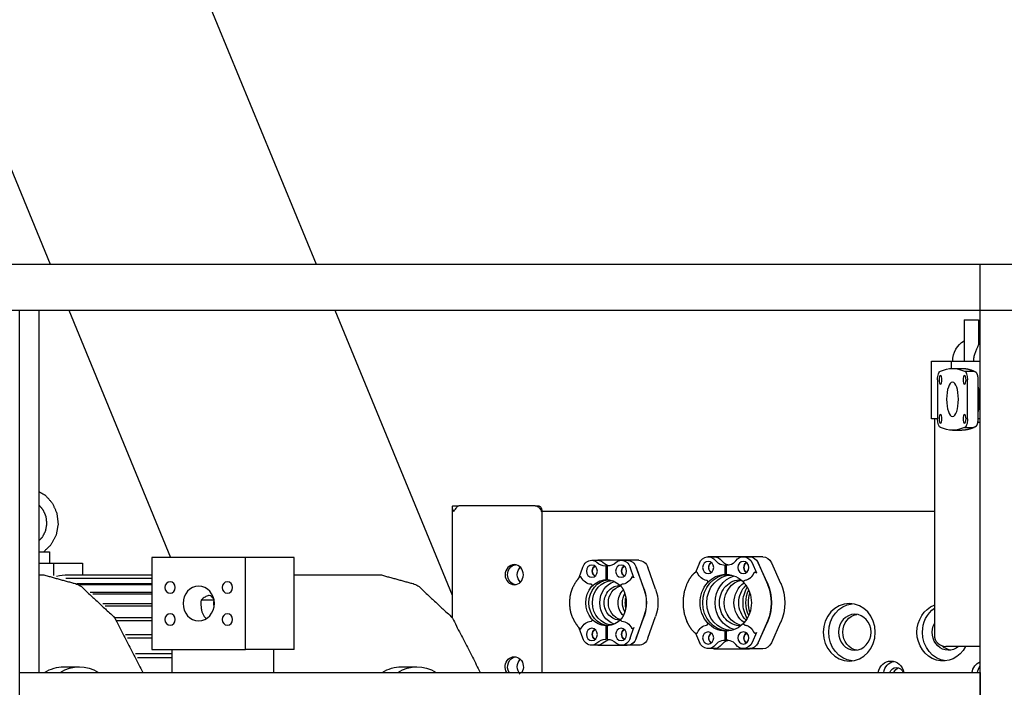
# Model space of a CAD drawing. Units: inches. Extents: x 125 to 421, y 152 to 539.
# Drawn here: x 196 to 196, y 245 to 245 of the extents above; entities that cross this region are included whole.
import ezdxf

# ---------------------------------------------------------------- set-up
doc = ezdxf.new("R2010")
doc.units = ezdxf.units.IN
doc.header["$MEASUREMENT"] = 0
doc.styles.get("Standard").update_dxf_attribs({"font": 'simplex.shx'})
doc.dimstyles.new('2X', dxfattribs={"dimscale": 2, "dimtxt": 0.125, "dimasz": 0.125, "dimexe": 0.0625, "dimexo": 0.0625, "dimgap": 0.09, "dimtad": 0, "dimtih": 1, "dimtoh": 1, "dimdec": 4, "dimzin": 2, "dimdsep": 46, "dimlunit": 5, "dimtxsty": 'Standard', "dimcen": 0.09, "dimclrd": 1, "dimclre": 252, "dimclrt": 3, "dimadec": 0, "dimazin": 0, "dimtfac": 1, "dimtdec": 4, "dimtofl": 0, "dimtmove": 0, "dimatfit": 3, "dimfxl": 1, "dimfrac": 2, "dimtolj": 1, "dimtzin": 2, "dimarcsym": 0})

# ---------------------------------------------------------------- blocks, each defined once
blk = doc.blocks.new('*D16')
at = {"color": 252, "lineweight": -2, "transparency": 16777216}
for p, q in [((143.78947, 252.83748), (143.78947, 286.92162)), ((421.01697, 204.21068), (421.01697, 286.92162))]:
    blk.add_line(p, q, dxfattribs=at)
at = {"color": 1, "lineweight": -2, "transparency": 16777216}
for p, q in [((145.47547, 286.54662), (264.50607, 286.54662)), ((419.33097, 286.54662), (300.30036, 286.54662))]:
    blk.add_line(p, q, dxfattribs=at)
at = {"color": 1, "transparency": 16777216}
for points in [[(145.47547, 286.82762), (145.47547, 286.26562), (143.78947, 286.54662)], [(419.33097, 286.82762), (419.33097, 286.26562), (421.01697, 286.54662)]]:
    blk.add_solid(points, dxfattribs=at)
at = {"layer": 'DEFPOINTS', "color": 0, "transparency": 16777216}
for p in [(143.78947, 286.54662), (143.78947, 252.46248), (421.01697, 203.83568)]:
    blk.add_point(p, dxfattribs=at)
at = {"color": 3, "transparency": 16777216, "insert": (282.40322, 286.54662), "char_height": 1.5, "attachment_point": 5}
blk.add_mtext('\\A1;277.23[7040.88] = 23.1 FEET', dxfattribs=at)

msp = doc.modelspace()

# ---------------------------------------------------------------- linework, layer by layer
for p, q in [((195.71435, 244.83528), (195.81841, 244.58234)), ((195.75934, 244.83528), (195.86341, 244.58234)), ((195.63666, 244.58234), (195.98284, 244.58234)), ((195.97579, 244.1973), (195.97579, 244.58234)), ((195.97579, 244.58234), (195.98284, 244.58234)), ((195.63666, 244.57456), (195.98284, 244.57456)), ((195.80623, 244.57456), (195.81327, 244.57456)), ((195.81327, 244.1973), (195.81327, 244.57456)), ((195.81656, 244.51331), (195.81656, 244.57456)), ((195.82161, 244.57456), (195.83881, 244.53275)), ((195.86661, 244.57456), (195.88642, 244.52641)), ((195.81327, 244.51331), (195.97579, 244.51331)), ((195.97579, 244.51331), (195.97579, 244.50553))]:
    msp.add_line(p, q)
at = {"color": 4}
for p, q in [((195.97307, 244.57294), (195.9747, 244.57294)), ((195.97307, 244.57294), (195.97307, 244.56594)), ((195.9747, 244.57294), (195.9755, 244.57294)), ((195.9755, 244.57294), (195.9755, 244.56869)), ((195.9755, 244.56983), (195.97579, 244.56983)), ((195.96754, 244.56594), (195.9709, 244.56594)), ((195.96754, 244.55622), (195.96754, 244.56594)), ((195.9709, 244.56594), (195.97579, 244.56594)), ((195.9709, 244.56472), (195.9709, 244.56594)), ((195.9711, 244.56472), (195.9727, 244.56472)), ((195.96857, 244.56278), (195.96857, 244.55621)), ((195.97314, 244.56424), (195.97474, 244.56424)), ((195.97364, 244.55621), (195.97364, 244.56278)), ((195.9754, 244.56278), (195.9754, 244.55621)), ((195.96857, 244.55622), (195.96754, 244.55622)), ((195.96803, 244.55622), (195.96803, 244.51966)), ((195.97579, 244.55622), (195.9754, 244.55622)), ((195.97314, 244.55475), (195.97474, 244.55475)), ((195.97579, 244.5556), (195.97534, 244.5556)), ((195.9711, 244.55426), (195.9727, 244.55426)), ((195.88642, 244.54122), (195.88642, 244.52263)), ((195.88667, 244.5415), (195.88755, 244.5415)), ((195.89125, 244.5415), (195.88755, 244.5415)), ((195.89254, 244.5415), (195.89125, 244.5415)), ((195.90047, 244.5415), (195.89254, 244.5415)), ((195.90047, 244.5415), (195.90088, 244.5415)), ((195.9016, 244.54083), (195.9016, 244.51331)), ((195.96803, 244.54053), (195.9016, 244.54053)), ((195.81656, 244.53373), (195.81829, 244.53373)), ((195.81829, 244.53373), (195.81829, 244.53178)), ((195.8515, 244.53275), (195.83563, 244.53275)), ((195.83563, 244.53275), (195.83563, 244.5172)), ((195.8515, 244.5172), (195.8515, 244.53275)), ((195.85971, 244.53275), (195.8515, 244.53275)), ((195.85971, 244.5172), (195.85971, 244.53275)), ((195.93078, 244.53286), (195.92976, 244.53286)), ((195.93673, 244.53288), (195.93078, 244.53288)), ((195.93571, 244.53286), (195.93673, 244.53286)), ((195.93898, 244.53288), (195.93673, 244.53288)), ((195.81656, 244.53178), (195.81898, 244.53178)), ((195.81898, 244.53178), (195.82392, 244.53178)), ((195.81898, 244.53178), (195.81898, 244.5297)), ((195.82392, 244.53178), (195.82392, 244.52984)), ((195.90792, 244.52937), (195.90853, 244.53111)), ((195.91108, 244.53227), (195.91006, 244.53227)), ((195.91605, 244.53228), (195.91109, 244.53228)), ((195.91242, 244.53128), (195.91242, 244.52899)), ((195.91269, 244.53128), (195.91242, 244.53128)), ((195.91269, 244.53128), (195.91269, 244.52899)), ((195.91271, 244.53128), (195.91269, 244.53128)), ((195.91606, 244.53227), (195.91504, 244.53227)), ((195.91801, 244.53228), (195.91605, 244.53228)), ((195.91721, 244.52929), (195.91658, 244.53111)), ((195.91759, 244.53111), (195.9189, 244.52739)), ((195.91891, 244.5274), (195.91759, 244.53111)), ((195.92086, 244.5274), (195.91955, 244.53111)), ((195.92828, 244.53183), (195.92759, 244.53022)), ((195.93264, 244.52991), (195.93264, 244.53143)), ((195.93284, 244.53143), (195.93264, 244.53143)), ((195.93284, 244.52991), (195.93284, 244.53143)), ((195.93308, 244.53143), (195.93284, 244.53143)), ((195.93719, 244.53183), (195.93793, 244.53014)), ((195.93977, 244.52839), (195.93821, 244.53186)), ((195.93821, 244.53183), (195.93977, 244.52822)), ((195.94046, 244.53186), (195.94202, 244.52839)), ((195.81656, 244.52984), (195.81721, 244.52984)), ((195.82145, 244.52984), (195.83563, 244.52984)), ((195.85971, 244.52984), (195.87432, 244.52984)), ((195.93284, 244.52991), (195.93264, 244.52991)), ((195.83563, 244.52918), (195.82107, 244.52918)), ((195.82293, 244.52837), (195.83563, 244.52837)), ((195.83563, 244.52811), (195.8234, 244.52811)), ((195.91269, 244.52899), (195.91242, 244.52899)), ((195.9262, 244.52839), (195.92612, 244.52821)), ((195.82519, 244.52691), (195.83563, 244.52691)), ((195.83563, 244.52656), (195.82564, 244.52656)), ((195.82734, 244.52497), (195.83563, 244.52497)), ((195.83563, 244.52452), (195.82776, 244.52452)), ((195.84615, 244.52556), (195.84397, 244.52556)), ((195.9189, 244.52281), (195.91759, 244.51909)), ((195.91759, 244.51909), (195.91891, 244.5228)), ((195.91955, 244.51909), (195.92086, 244.5228)), ((195.82934, 244.52258), (195.83563, 244.52258)), ((195.83563, 244.52203), (195.82973, 244.52203)), ((195.91269, 244.52121), (195.91242, 244.52121)), ((195.91242, 244.52121), (195.91242, 244.51892)), ((195.91269, 244.52121), (195.91269, 244.51892)), ((195.92612, 244.522), (195.9262, 244.52181)), ((195.93977, 244.52199), (195.93821, 244.51837)), ((195.93821, 244.51833), (195.93977, 244.52181)), ((195.94202, 244.52181), (195.94046, 244.51833)), ((195.83119, 244.51975), (195.83563, 244.51975)), ((195.90853, 244.51909), (195.90792, 244.52083)), ((195.91658, 244.51909), (195.91721, 244.52091)), ((195.92759, 244.51998), (195.92828, 244.51837)), ((195.93264, 244.51878), (195.93264, 244.5203)), ((195.93284, 244.5203), (195.93264, 244.5203)), ((195.93284, 244.51878), (195.93284, 244.5203)), ((195.93793, 244.52007), (195.93719, 244.51837)), ((195.83563, 244.51912), (195.83154, 244.51912)), ((195.91108, 244.51792), (195.91006, 244.51792)), ((195.91109, 244.51792), (195.91605, 244.51792)), ((195.91269, 244.51892), (195.91242, 244.51892)), ((195.91271, 244.51892), (195.91269, 244.51892)), ((195.91606, 244.51792), (195.91504, 244.51792)), ((195.91801, 244.51792), (195.91605, 244.51792)), ((195.93284, 244.51878), (195.93264, 244.51878)), ((195.93308, 244.51878), (195.93284, 244.51878)), ((195.83287, 244.51652), (195.83907, 244.51652)), ((195.83563, 244.5172), (195.8515, 244.5172)), ((195.83907, 244.51331), (195.83907, 244.5172)), ((195.85971, 244.5172), (195.8515, 244.5172)), ((195.85628, 244.51331), (195.85628, 244.5172)), ((195.93078, 244.51734), (195.92976, 244.51734)), ((195.93078, 244.51732), (195.93673, 244.51732)), ((195.93571, 244.51734), (195.93673, 244.51734)), ((195.93898, 244.51732), (195.93673, 244.51732)), ((195.97579, 244.51771), (195.96997, 244.51771)), ((195.83907, 244.51581), (195.83319, 244.51581)), ((195.82073, 244.51428), (195.82337, 244.51428)), ((195.87785, 244.51428), (195.88049, 244.51428))]:
    msp.add_line(p, q, dxfattribs=at)
msp.add_arc((195.96997, 244.51966), 0.00194, 180, 270, dxfattribs=at)
at = {"color": 4, "extrusion": (0, 0, -1)}
for centre, major_axis, ratio, start_param, end_param in [((195.97479, 244.56594), (0, -0.00389), 0.939693, 1.570796, 2.652363), ((195.9711, 244.52806), (0, 0.03666), 0.34202, 6.120149, 6.446222), ((195.96907, 244.56278), (0, -0.00146), 0.34202, 1.570796, 3.141593), ((195.97314, 244.56278), (0, 0.00146), 0.34202, 0, 1.570796), ((195.9743, 244.55949), (0, -0.00389), 0.34202, 4.108646, 5.316132), ((195.96907, 244.55621), (0, -0.00146), 0.34202, 0, 1.570796), ((195.97314, 244.55621), (0, 0.00146), 0.34202, 1.570796, 3.141593), ((195.9711, 244.59092), (0, -0.03666), 0.34202, 6.120149, 6.446222), ((195.88667, 244.54053), (0, 0.000972), 0.422618, 5.759587, 6.283185), ((195.88755, 244.54053), (0, 0.000972), 0.422618, 5.759587, 6.283185), ((195.90047, 244.54053), (0, 0.000972), 0.906308, 0, 0.523599), ((195.90088, 244.54053), (0, 0.000972), 0.906308, 0, 0.523599), ((195.92976, 244.53105), (0, 0.00181), 0.906308, 5.157215, 7.180558), ((195.93078, 244.53105), (0, 0.00182), 0.906308, 6.16094, 6.283185), ((195.93078, 244.53105), (0, 0.00181), 0.906308, 0, 0.897373), ((195.93571, 244.53105), (0, 0.00181), 0.906308, 5.385813, 7.409156), ((195.93673, 244.53105), (0, 0.00182), 0.906308, 0, 1.110749), ((195.93673, 244.53105), (0, 0.00181), 0.906308, 0, 1.125971), ((195.93898, 244.53105), (0, 0.00182), 0.906308, 0, 1.110749), ((195.89736, 244.52984), (0, 0.0017), 0.906308, 3.275221, 6.149557), ((195.89736, 244.52984), (0, -0.0017), 0.906308, 0.133628, 3.007965), ((195.899, 244.52984), (0, 0.0017), 0.906308, 3.870632, 5.554146), ((195.91008, 244.53045), (0, 0.00183), 0.906308, 5.082457, 6.276), ((195.91006, 244.53082), (0, 0.00146), 0.906308, 0, 0.732456), ((195.91109, 244.53045), (0, 0.00103), 0.906308, 3.717343, 5.707435), ((195.91109, 244.53045), (0, -0.000972), 0.906308, 0.550305, 2.591288), ((195.91241, 244.5337), (0, -0.00242), 0.906308, 6.278631, 7.015641), ((195.91109, 244.53045), (0, 0.00183), 0.906308, 6.267203, 6.283185), ((195.91108, 244.53082), (0, 0.00146), 0.906308, 0, 0.732456), ((195.91343, 244.5337), (0, -0.00242), 0.906308, 0.168626, 0.732456), ((195.9127, 244.5337), (0, -0.00242), 0.906308, 5.550729, 6.287739), ((195.91504, 244.53082), (0, 0.00146), 0.906308, 5.550729, 6.283185), ((195.91503, 244.53045), (0, 0.00183), 0.906308, 0.007185, 1.200728), ((195.91605, 244.53045), (0, 0.00103), 0.906308, 4.712389, 5.707435), ((195.91605, 244.53045), (0, -0.000972), 0.906308, 0.550305, 2.591288), ((195.91605, 244.53045), (0, 0.00183), 0.906308, 0, 1.198504), ((195.91605, 244.53045), (0, 0.00183), 0.906308, 0.007185, 1.200728), ((195.91801, 244.53045), (0, 0.00183), 0.906308, 0, 1.198504), ((195.93078, 244.53105), (0, -0.00103), 0.906308, 0.575751, 2.565842), ((195.93078, 244.53105), (0, -0.000972), 0.906308, 0.550305, 2.591288), ((195.93242, 244.5334), (0, -0.00194), 0.906308, 0.544066, 0.897373), ((195.93252, 244.53357), (0, -0.00215), 0.906308, 6.221459, 6.827251), ((195.93344, 244.5334), (0, -0.00194), 0.906308, 0.544066, 0.897373), ((195.93354, 244.53357), (0, -0.00215), 0.906308, 0.149236, 0.544066), ((195.93296, 244.53357), (0, -0.00215), 0.906308, 5.739119, 6.344912), ((195.93305, 244.5334), (0, -0.00194), 0.906308, 5.385813, 5.739119), ((195.93673, 244.53105), (0, -0.00103), 0.906308, 1.570796, 2.565842), ((195.93673, 244.53105), (0, -0.000972), 0.906308, 0.550305, 2.591288), ((195.82145, 244.48317), (0, 0.04667), 0.422618, 6.184077, 6.283185), ((195.91605, 244.53045), (0, 0.00103), 0.906308, 3.717343, 4.712389), ((195.92976, 244.53105), (0, -0.0022), 0.906308, 0.137307, 1.142927), ((195.93318, 244.5251), (0, -0.0048), 0.906308, 0.051266, 3.090327), ((195.93376, 244.5251), (0, -0.00468), 0.906308, 1.570796, 3.135824), ((195.93274, 244.5251), (0, 0.0048), 0.906308, 5.496614, 6.258891), ((195.93519, 244.5251), (0, 0.00468), 0.906308, 4.712389, 6.039337), ((195.93273, 244.5251), (0, 0.0048), 0.906308, 0.024294, 0.786571), ((195.93673, 244.53105), (0, -0.00103), 0.906308, 0.575751, 1.570796), ((195.91008, 244.53045), (0, -0.00224), 0.906308, 0.059389, 1.0797), ((195.91256, 244.5251), (0, -0.00389), 0.906308, 0.793492, 2.3481), ((195.9131, 244.5251), (0, 0.00389), 0.906308, 3.219948, 6.20483), ((195.91256, 244.5251), (0, -0.00389), 0.906308, 2.3481, 3.101582), ((195.91357, 244.5251), (0, -0.00374), 0.906308, 1.570796, 3.124617), ((195.91481, 244.5251), (0, 0.00374), 0.906308, 4.712389, 6.007425), ((195.91481, 244.5251), (0, 0.00292), 0.906308, 4.712389, 6.310404), ((195.91254, 244.5251), (0, -0.00389), 0.906308, 3.181603, 3.934822), ((195.91553, 244.5251), (0, 0.00292), 0.906308, 4.712389, 6.061581), ((195.91503, 244.53045), (0, -0.00224), 0.906308, 5.203485, 6.223797), ((195.93274, 244.5251), (0, 0.0048), 0.906308, 3.928163, 5.496614), ((195.93519, 244.5251), (0, 0.00389), 0.906308, 4.712389, 6.313631), ((195.93601, 244.5251), (0, 0.00389), 0.906308, 4.712389, 6.101057), ((195.93765, 244.5251), (0, 0.00389), 0.906308, 4.712389, 5.749031), ((195.93847, 244.5251), (0, 0.00389), 0.906308, 4.712389, 5.571947), ((195.93273, 244.5251), (0, 0.0048), 0.906308, 0.786571, 2.355022), ((195.93571, 244.53105), (0, -0.0022), 0.906308, 5.879923, 6.145878), ((195.93376, 244.5251), (0, 0.00741), 0.906308, 1.110749, 2.030844), ((195.93386, 244.5251), (0, -0.00723), 0.906308, 4.267563, 5.157215), ((195.93601, 244.5251), (0, -0.00741), 0.906308, 4.252342, 5.172436), ((195.91717, 244.5251), (0, 0.00292), 0.906308, 4.712389, 5.553877), ((195.9179, 244.5251), (0, 0.00292), 0.906308, 4.712389, 5.272576), ((195.91356, 244.5251), (0, -0.00632), 0.906308, 4.342321, 5.082457), ((195.91357, 244.5251), (0, 0.00632), 0.906308, 1.198504, 1.943088), ((195.91553, 244.5251), (0, 0.00632), 0.906308, 1.198504, 1.943088), ((195.9399, 244.5251), (0, -0.00468), 0.906308, 1.570796, 2.163515), ((195.94049, 244.5251), (0, -0.0048), 0.906308, 1.10032, 2.041273), ((195.94093, 244.5251), (0, 0.0048), 0.906308, 4.368295, 5.056483), ((195.91357, 244.5251), (0, -0.00374), 0.906308, 0.016976, 1.570796), ((195.91481, 244.5251), (0, 0.00374), 0.906308, 3.417353, 4.712389), ((195.91481, 244.5251), (0, 0.00292), 0.906308, 3.114374, 4.712389), ((195.91553, 244.5251), (0, 0.00292), 0.906308, 3.363197, 4.712389), ((195.91717, 244.5251), (0, 0.00292), 0.906308, 3.870902, 4.712389), ((195.9179, 244.5251), (0, 0.00292), 0.906308, 4.152155, 4.712389), ((195.91913, 244.5251), (0, -0.00374), 0.906308, 1.570796, 1.799997), ((195.91913, 244.5251), (0, -0.00374), 0.906308, 1.341596, 1.570796), ((195.93376, 244.5251), (0, -0.00468), 0.906308, 0.012651, 1.570796), ((195.93519, 244.5251), (0, 0.00468), 0.906308, 3.388314, 4.712389), ((195.93519, 244.5251), (0, 0.00389), 0.906308, 3.11402, 4.712389), ((195.93601, 244.5251), (0, 0.00389), 0.906308, 3.325873, 4.712389), ((195.93765, 244.5251), (0, 0.00389), 0.906308, 3.67718, 4.712389), ((195.93847, 244.5251), (0, 0.00389), 0.906308, 3.854059, 4.712389), ((195.9399, 244.5251), (0, -0.00468), 0.906308, 0.979061, 1.570796), ((195.95456, 244.52011), (0, 0.00486), 0.906308, 4.712389, 6.178073), ((195.96949, 244.52011), (0, -0.00486), 0.906308, 1.570796, 2.802211), ((195.95528, 244.52011), (0, 0.00304), 0.906308, 4.712389, 6.152245), ((195.97042, 244.52011), (0, 0.00486), 0.906308, 4.712389, 5.709486), ((195.91008, 244.51975), (0, 0.00224), 0.906308, 5.203485, 6.223797), ((195.91256, 244.5251), (0, -0.00389), 0.906308, 0.040011, 0.793492), ((195.91254, 244.5251), (0, -0.00389), 0.906308, 5.489957, 6.243175), ((195.91503, 244.51975), (0, 0.00224), 0.906308, 0.059389, 1.0797), ((195.92976, 244.51915), (0, -0.0022), 0.906308, 1.998665, 3.004286), ((195.93274, 244.5251), (0, 0.0048), 0.906308, 3.165887, 3.928163), ((195.93273, 244.5251), (0, 0.0048), 0.906308, 2.355022, 3.117299), ((195.93571, 244.51915), (0, -0.0022), 0.906308, 3.2789, 3.544855), ((195.97042, 244.52011), (0, 0.00304), 0.906308, 2.482034, 5.231243), ((195.91109, 244.51975), (0, 0.00103), 0.906308, 3.717343, 5.707435), ((195.91109, 244.51975), (0, -0.000972), 0.906308, 0.550305, 2.591288), ((195.91605, 244.51975), (0, 0.00103), 0.906308, 4.712389, 5.707435), ((195.91605, 244.51975), (0, 0.00103), 0.906308, 3.717343, 4.712389), ((195.91605, 244.51975), (0, -0.000972), 0.906308, 0.550305, 2.591288), ((195.93078, 244.51915), (0, -0.00103), 0.906308, 0.575751, 2.565842), ((195.93078, 244.51914), (0, -0.000972), 0.906308, 0.55724, 2.598188), ((195.93673, 244.51915), (0, -0.00103), 0.906308, 1.570796, 2.565842), ((195.93673, 244.51914), (0, -0.000972), 0.906308, 0.55724, 2.598188), ((195.95456, 244.52011), (0, 0.00486), 0.906308, 3.246705, 4.712389), ((195.95528, 244.52011), (0, 0.00304), 0.906308, 3.272533, 4.712389), ((195.96949, 244.52011), (0, -0.00486), 0.906308, 5.228975, 7.853982), ((195.97042, 244.52011), (0, 0.00486), 0.906308, 3.246705, 4.712389), ((195.91008, 244.51975), (0, -0.00183), 0.906308, 0.007185, 1.200728), ((195.91006, 244.51938), (0, -0.00146), 0.906308, 5.550729, 6.283185), ((195.91241, 244.5165), (0, 0.00242), 0.906308, 5.550729, 6.287739), ((195.91109, 244.51975), (0, -0.00183), 0.906308, 0, 0.015982), ((195.91108, 244.51938), (0, -0.00146), 0.906308, 5.550729, 6.283185), ((195.91343, 244.5165), (0, 0.00242), 0.906308, 5.550729, 6.11456), ((195.9127, 244.5165), (0, 0.00242), 0.906308, 6.278631, 7.015641), ((195.91504, 244.51938), (0, -0.00146), 0.906308, 0, 0.732456), ((195.91503, 244.51975), (0, -0.00183), 0.906308, 5.082457, 6.276), ((195.91605, 244.51975), (0, -0.00183), 0.906308, 5.084681, 6.283185), ((195.91605, 244.51975), (0, -0.00183), 0.906308, 5.082457, 6.276), ((195.91801, 244.51975), (0, -0.00183), 0.906308, 5.084681, 6.283185), ((195.92976, 244.51915), (0, -0.00181), 0.906308, 5.385813, 7.409156), ((195.93078, 244.51915), (0, -0.00181), 0.906308, 5.385813, 6.283185), ((195.93242, 244.51681), (0, 0.00194), 0.906308, 5.385813, 5.739119), ((195.93252, 244.51664), (0, 0.00215), 0.906308, 5.739119, 6.344912), ((195.93344, 244.51681), (0, 0.00194), 0.906308, 5.385813, 5.739119), ((195.93354, 244.51664), (0, 0.00215), 0.906308, 5.739119, 6.133949), ((195.93296, 244.51664), (0, 0.00215), 0.906308, 6.221459, 6.827251), ((195.93305, 244.51681), (0, 0.00194), 0.906308, 0.544066, 0.897373), ((195.93571, 244.51915), (0, -0.00181), 0.906308, 5.157215, 7.180558), ((195.93673, 244.51915), (0, -0.00103), 0.906308, 0.575751, 1.570796), ((195.93673, 244.51915), (0, -0.00181), 0.906308, 5.157215, 6.283185), ((195.93673, 244.51914), (0, -0.00182), 0.906308, 5.172436, 6.283185), ((195.93898, 244.51914), (0, -0.00182), 0.906308, 5.172436, 6.283185), ((195.97114, 244.52011), (0, 0.00304), 0.906308, 3.272533, 3.857642), ((195.89695, 244.51428), (0, -0.0017), 0.906308, 0.962551, 5.320635), ((195.93078, 244.51914), (0, -0.00182), 0.906308, 0, 0.153298), ((195.82337, 244.48317), (0, 0.03111), 0.422618, 6.03253, 6.533841), ((195.88049, 244.48317), (0, 0.03111), 0.422618, 6.03253, 6.533841), ((195.89736, 244.51428), (0, 0.0017), 0.906308, 4.104143, 6.149557), ((195.899, 244.51428), (0, 0.0017), 0.906308, 3.870632, 5.554146), ((195.96068, 244.51282), (0, -0.00243), 0.906308, 1.772154, 4.511031), ((195.96161, 244.51282), (0, 0.00243), 0.906308, 4.913747, 6.071776), ((195.97654, 244.51282), (0, -0.00243), 0.906308, 1.772154, 2.794508), ((195.82073, 244.48317), (0, -0.03111), 0.422618, 2.890937, 3.141593), ((195.87785, 244.48317), (0, -0.03111), 0.422618, 2.890937, 3.141593), ((195.96161, 244.51282), (0, 0.00134), 0.906308, 5.084558, 7.481813), ((195.96233, 244.51282), (0, 0.00134), 0.906308, 5.084558, 5.981907), ((195.97747, 244.51282), (0, 0.00243), 0.906308, 4.913747, 5.420127)]:
    msp.add_ellipse(centre, major_axis=major_axis, ratio=ratio, start_param=start_param, end_param=end_param, dxfattribs=at)
for centre, major_axis, ratio in [((195.96907, 244.56278), (0, 0.000729), 0.34202), ((195.97314, 244.56278), (0, 0.000729), 0.34202), ((195.9711, 244.55949), (0, 0.00292), 0.34202), ((195.96907, 244.55621), (0, 0.000729), 0.34202), ((195.97314, 244.55621), (0, 0.000729), 0.34202), ((195.89695, 244.52984), (0, -0.0017), 0.906308), ((195.91008, 244.53045), (0, -0.00103), 0.906308), ((195.91503, 244.53045), (0, -0.00103), 0.906308), ((195.92976, 244.53105), (0, 0.00103), 0.906308), ((195.93571, 244.53105), (0, 0.00103), 0.906308), ((195.83872, 244.52769), (0, 0.000972), 0.906308), ((195.84356, 244.52498), (0, 0.00292), 0.906308), ((195.84841, 244.52769), (0, 0.000972), 0.906308), ((195.95363, 244.52011), (0, -0.00486), 0.906308), ((195.83872, 244.52226), (0, 0.000972), 0.906308), ((195.84841, 244.52226), (0, 0.000972), 0.906308), ((195.95456, 244.52011), (0, 0.00304), 0.906308), ((195.91008, 244.51975), (0, -0.00103), 0.906308), ((195.91503, 244.51975), (0, -0.00103), 0.906308), ((195.92976, 244.51915), (0, 0.00103), 0.906308), ((195.93571, 244.51915), (0, 0.00103), 0.906308)]:
    msp.add_ellipse(centre, major_axis=major_axis, ratio=ratio, dxfattribs=at)
at = {"color": 4}
for points, degree, knots in [([(195.9747, 244.56594), (195.9747, 244.56616), (195.97472, 244.56639), (195.97479, 244.56684), (195.97485, 244.56706), (195.97498, 244.56749), (195.97506, 244.56769), (195.97523, 244.56806), (195.97532, 244.56823), (195.97544, 244.56849), (195.97548, 244.56859), (195.9755, 244.56867), (195.9755, 244.56868), (195.9755, 244.56869)], 3, [0, 0, 0, 0, 0.1699141, 0.1699141, 0.3398282, 0.3398282, 0.5097423, 0.5097423, 0.6796564, 0.6796564, 0.811606, 0.811606, 0.834154, 0.834154, 0.834154, 0.834154]), ([(195.9727, 244.56472), (195.97313, 244.5647), (195.97356, 244.56464), (195.97399, 244.56454), (195.97441, 244.5644), (195.97479, 244.56423)], 1, [0, 0, 0.0326168, 0.0652335, 0.0978503, 0.130467, 0.1603341, 0.1603341]), ([(195.97474, 244.56424), (195.9749, 244.5642), (195.97505, 244.56409), (195.97521, 244.56385), (195.97531, 244.56353), (195.97538, 244.56316), (195.9754, 244.56278)], 1, [0, 0, 0.155863, 0.343047, 0.649434, 0.963593, 1.277753, 1.570796, 1.570796]), ([(195.9754, 244.55621), (195.97537, 244.5558), (195.97531, 244.55543), (195.9752, 244.55512), (195.97503, 244.55487), (195.97492, 244.55479), (195.97474, 244.55475)], 1, [1.570796, 1.570796, 1.884956, 2.199115, 2.513274, 2.827433, 2.969734, 3.141593, 3.141593]), ([(195.97479, 244.55475), (195.97441, 244.55459), (195.97399, 244.55445), (195.97356, 244.55434), (195.97313, 244.55428), (195.9727, 244.55426)], 1, [2.9812586, 2.9812586, 3.0111256, 3.0437424, 3.0763591, 3.1089759, 3.1415927, 3.1415927]), ([(195.81656, 244.54387), (195.81763, 244.54326), (195.81881, 244.54193), (195.81956, 244.54025), (195.81978, 244.53839), (195.81944, 244.53655), (195.81858, 244.53491), (195.81737, 244.53373)], 1, [6.695404, 6.695404, 6.91835, 7.23663, 7.560588, 7.88803, 8.216436, 8.543354, 8.846953, 8.846953]), ([(195.81656, 244.54159), (195.81726, 244.54074), (195.81771, 244.53962), (195.81783, 244.53841), (195.81762, 244.53722), (195.81709, 244.53617), (195.81656, 244.53562)], 1, [0.697414, 0.697414, 0.994955, 1.3069, 1.614684, 1.921519, 2.230091, 2.438318, 2.438318]), ([(195.88646, 244.54137), (195.88644, 244.54134), (195.88642, 244.54129), (195.88642, 244.54119), (195.88642, 244.54113), (195.88646, 244.54099), (195.88649, 244.5409), (195.88659, 244.54072), (195.88664, 244.54062), (195.8867, 244.54053)], 3, [0.6680568, 0.6680568, 0.6680568, 0.6680568, 0.7247326, 0.7247326, 0.7814085, 0.7814085, 0.8645695, 0.8645695, 0.9477305, 0.9477305, 0.9477305, 0.9477305]), ([(195.8867, 244.54053), (195.88675, 244.54062), (195.88682, 244.54072), (195.88696, 244.5409), (195.88703, 244.54099), (195.88714, 244.54113), (195.88719, 244.54119), (195.88728, 244.54129), (195.88732, 244.54134), (195.88734, 244.54137)], 3, [0, 0, 0, 0, 0.083161, 0.083161, 0.166322, 0.166322, 0.2229979, 0.2229979, 0.2796737, 0.2796737, 0.2796737, 0.2796737]), ([(195.90091, 244.54137), (195.90097, 244.54134), (195.90103, 244.54129), (195.90115, 244.54119), (195.90121, 244.54113), (195.90132, 244.54099), (195.90139, 244.5409), (195.90149, 244.54072), (195.90153, 244.54062), (195.90156, 244.54053)], 3, [0.6680568, 0.6680568, 0.6680568, 0.6680568, 0.7247326, 0.7247326, 0.7814085, 0.7814085, 0.8645695, 0.8645695, 0.9477305, 0.9477305, 0.9477305, 0.9477305]), ([(195.90156, 244.54053), (195.90158, 244.54062), (195.9016, 244.54072), (195.90161, 244.5409), (195.90159, 244.54099), (195.90154, 244.54113), (195.90151, 244.54119), (195.90143, 244.54129), (195.90138, 244.54134), (195.90132, 244.54137)], 3, [0, 0, 0, 0, 0.083161, 0.083161, 0.166322, 0.166322, 0.2229979, 0.2229979, 0.2796737, 0.2796737, 0.2796737, 0.2796737]), ([(195.81721, 244.52984), (195.82333, 244.52816), (195.82926, 244.52267), (195.83409, 244.51331)], 1, [0, 0, 0.2350056, 0.5170649, 0.8297886, 0.8297886]), ([(195.87432, 244.52984), (195.88045, 244.52816), (195.88638, 244.52267), (195.89121, 244.51331)], 1, [0, 0, 0.2350056, 0.5170649, 0.8297886, 0.8297886]), ([(195.90797, 244.52942), (195.90735, 244.52862), (195.90679, 244.52761), (195.9067, 244.52739)], 1, [0, 0, 0.2980569, 0.6029259, 0.6632722, 0.6632722]), ([(195.90828, 244.52939), (195.90827, 244.52941), (195.90825, 244.52944), (195.90822, 244.52947), (195.9082, 244.52948), (195.90815, 244.5295), (195.90813, 244.5295), (195.90808, 244.52949), (195.90806, 244.52949), (195.90801, 244.52946), (195.90799, 244.52944), (195.90797, 244.52942)], 3, [0, 0, 0, 0, 0.0218738, 0.0218738, 0.0414547, 0.0414547, 0.0608258, 0.0608258, 0.0824945, 0.0824945, 0.1052446, 0.1052446, 0.1052446, 0.1052446]), ([(195.91682, 244.52939), (195.91684, 244.52941), (195.91685, 244.52944), (195.91689, 244.52947), (195.91691, 244.52948), (195.91695, 244.5295), (195.91698, 244.5295), (195.91703, 244.52949), (195.91705, 244.52949), (195.9171, 244.52946), (195.91713, 244.52944), (195.91718, 244.52938), (195.9172, 244.52934), (195.91721, 244.52929)], 3, [0, 0, 0, 0, 0.0218738, 0.0218738, 0.0414547, 0.0414547, 0.0608258, 0.0608258, 0.0824945, 0.0824945, 0.1090853, 0.1090853, 0.1448014, 0.1448014, 0.1448014, 0.1448014]), ([(195.92767, 244.53027), (195.92733, 244.53004), (195.92696, 244.52965), (195.92656, 244.52909), (195.9262, 244.52839)], 1, [0, 0, 0.1450223, 0.3071547, 0.4916836, 0.6929388, 0.6929388]), ([(195.92795, 244.53014), (195.92794, 244.53017), (195.92792, 244.5302), (195.92788, 244.53024), (195.92785, 244.53026), (195.9278, 244.53028), (195.92777, 244.53028), (195.92772, 244.53028), (195.9277, 244.53027), (195.92767, 244.53027)], 3, [0, 0, 0, 0, 0.02444072, 0.02444072, 0.04838382, 0.04838382, 0.07226738, 0.07226738, 0.09333062, 0.09333062, 0.09333062, 0.09333062]), ([(195.93762, 244.53025), (195.93747, 244.53011), (195.93742, 244.53002)], 1, [0, 0, 0.0804548, 0.1189518, 0.1189518]), ([(195.93762, 244.53025), (195.93763, 244.53026), (195.93764, 244.53026), (195.93767, 244.53028), (195.9377, 244.53028), (195.93776, 244.53028), (195.93779, 244.53027), (195.93784, 244.53025), (195.93786, 244.53023), (195.9379, 244.53019), (195.93791, 244.53016), (195.93793, 244.53014)], 3, [0.0388045, 0.0388045, 0.0388045, 0.0388045, 0.0483838, 0.0483838, 0.0722674, 0.0722674, 0.0965213, 0.0965213, 0.1197505, 0.1197505, 0.1431422, 0.1431422, 0.1431422, 0.1431422]), ([(195.91005, 244.52783), (195.91008, 244.52786), (195.91011, 244.5279), (195.91013, 244.52797), (195.91014, 244.528), (195.91014, 244.52805), (195.91013, 244.52807), (195.91012, 244.52811), (195.91011, 244.52813), (195.91008, 244.52816), (195.91007, 244.52817), (195.91002, 244.5282), (195.90999, 244.5282), (195.90995, 244.52821)], 3, [0, 0, 0, 0, 0.0380897, 0.0380897, 0.0647631, 0.0647631, 0.0849778, 0.0849778, 0.1034932, 0.1034932, 0.1237674, 0.1237674, 0.1535506, 0.1535506, 0.1535506, 0.1535506]), ([(195.91506, 244.52783), (195.91503, 244.52786), (195.915, 244.5279), (195.91498, 244.52797), (195.91497, 244.528), (195.91497, 244.52805), (195.91497, 244.52807), (195.91499, 244.52811), (195.915, 244.52813), (195.91502, 244.52816), (195.91504, 244.52817), (195.91509, 244.5282), (195.91512, 244.5282), (195.91515, 244.52821)], 3, [0, 0, 0, 0, 0.0380897, 0.0380897, 0.0647631, 0.0647631, 0.0849778, 0.0849778, 0.1034932, 0.1034932, 0.1237674, 0.1237674, 0.1535506, 0.1535506, 0.1535506, 0.1535506]), ([(195.91506, 244.52783), (195.9154, 244.52729), (195.91559, 244.52685), (195.91578, 244.5262), (195.91583, 244.52594)], 1, [0, 0, 0.3211655, 0.4856729, 0.6772984, 0.7449452, 0.7449452]), ([(195.92966, 244.5285), (195.92968, 244.52852), (195.9297, 244.52854), (195.92972, 244.52859), (195.92972, 244.52862), (195.92972, 244.52867), (195.92972, 244.52869), (195.9297, 244.52874), (195.92969, 244.52876), (195.92965, 244.5288), (195.92963, 244.52882), (195.92957, 244.52886), (195.92953, 244.52887), (195.92949, 244.52888)], 3, [0, 0, 0, 0, 0.0236825, 0.0236825, 0.0431339, 0.0431339, 0.0615409, 0.0615409, 0.0817717, 0.0817717, 0.1070731, 0.1070731, 0.1397349, 0.1397349, 0.1397349, 0.1397349]), ([(195.93581, 244.5285), (195.93579, 244.52852), (195.93578, 244.52854), (195.93576, 244.52859), (195.93575, 244.52862), (195.93575, 244.52867), (195.93576, 244.52869), (195.93577, 244.52874), (195.93579, 244.52876), (195.93582, 244.5288), (195.93585, 244.52882), (195.93591, 244.52886), (195.93595, 244.52887), (195.93598, 244.52888)], 3, [0, 0, 0, 0, 0.0236825, 0.0236825, 0.0431339, 0.0431339, 0.0615409, 0.0615409, 0.0817717, 0.0817717, 0.1070731, 0.1070731, 0.1397349, 0.1397349, 0.1397349, 0.1397349]), ([(195.84614, 244.52563), (195.84611, 244.52567), (195.84608, 244.52571), (195.84594, 244.5259), (195.84583, 244.52605), (195.84561, 244.52627), (195.8455, 244.52634), (195.84534, 244.52634), (195.84518, 244.52634), (195.84499, 244.52627), (195.84459, 244.52605), (195.84439, 244.5259), (195.84412, 244.52568), (195.84404, 244.52562), (195.84397, 244.52556)], 3, [-0.649778, -0.649778, -0.649778, -0.649778, -0.578502, -0.578502, -0.289251, -0.289251, 0, 0, 0, 0.289251, 0.289251, 0.578502, 0.578502, 0.694401, 0.694401, 0.694401, 0.694401]), ([(195.84397, 244.52556), (195.84395, 244.52537), (195.84394, 244.52517), (195.84394, 244.52478), (195.84395, 244.52458), (195.84399, 244.5242), (195.84401, 244.52401), (195.84413, 244.52348), (195.84425, 244.52317), (195.84453, 244.52273), (195.84467, 244.52257), (195.84485, 244.52243)], 3, [-2.5420067, -2.5420067, -2.5420067, -2.5420067, -2.391939, -2.391939, -2.240854, -2.240854, -2.0897689, -2.0897689, -1.7875987, -1.7875987, -1.5725143, -1.5725143, -1.5725143, -1.5725143]), ([(195.84617, 244.5245), (195.84614, 244.52465), (195.84612, 244.52481), (195.84612, 244.52514), (195.84614, 244.5253), (195.84617, 244.52546)], 3, [2.2680054, 2.2680054, 2.2680054, 2.2680054, 2.391939, 2.391939, 2.5158726, 2.5158726, 2.5158726, 2.5158726]), ([(195.9067, 244.52281), (195.90718, 244.52186), (195.90775, 244.52103), (195.90797, 244.52078)], 1, [0, 0, 0.2763474, 0.5596222, 0.6637192, 0.6637192]), ([(195.91583, 244.52426), (195.9157, 244.52368), (195.91553, 244.5232), (195.91535, 244.52281), (195.91513, 244.52246), (195.91506, 244.52237)], 1, [0, 0, 0.1565272, 0.3080375, 0.471521, 0.6775593, 0.7460218, 0.7460218]), ([(195.90995, 244.52199), (195.90999, 244.52199), (195.91002, 244.522), (195.91007, 244.52203), (195.91008, 244.52204), (195.91011, 244.52207), (195.91012, 244.52209), (195.91014, 244.52213), (195.91014, 244.52215), (195.91014, 244.5222), (195.91013, 244.52223), (195.91012, 244.52227), (195.9101, 244.52229), (195.91008, 244.52233), (195.91007, 244.52235), (195.91005, 244.52237)], 3, [0, 0, 0, 0, 0.0288644, 0.0288644, 0.0508986, 0.0508986, 0.0697414, 0.0697414, 0.0886779, 0.0886779, 0.1119779, 0.1119779, 0.1329485, 0.1329485, 0.1550784, 0.1550784, 0.1550784, 0.1550784]), ([(195.91515, 244.52199), (195.91512, 244.52199), (195.91509, 244.522), (195.91504, 244.52203), (195.91502, 244.52204), (195.91499, 244.52207), (195.91498, 244.52209), (195.91497, 244.52213), (195.91497, 244.52215), (195.91497, 244.5222), (195.91498, 244.52223), (195.91499, 244.52227), (195.915, 244.52229), (195.91503, 244.52233), (195.91504, 244.52235), (195.91506, 244.52237)], 3, [0, 0, 0, 0, 0.0288644, 0.0288644, 0.0508986, 0.0508986, 0.0697414, 0.0697414, 0.0886779, 0.0886779, 0.1119779, 0.1119779, 0.1329485, 0.1329485, 0.1550784, 0.1550784, 0.1550784, 0.1550784]), ([(195.9262, 244.52181), (195.92652, 244.52119), (195.92691, 244.52062), (195.92735, 244.52015), (195.92767, 244.51994)], 1, [0, 0, 0.1814591, 0.364841, 0.556436, 0.6929513, 0.6929513]), ([(195.92949, 244.52133), (195.92953, 244.52134), (195.92958, 244.52135), (195.92964, 244.52139), (195.92966, 244.52142), (195.9297, 244.52147), (195.92971, 244.52149), (195.92972, 244.52154), (195.92972, 244.52156), (195.92972, 244.52161), (195.92971, 244.52163), (195.92969, 244.52167), (195.92968, 244.52169), (195.92966, 244.52171)], 3, [0, 0, 0, 0, 0.0383878, 0.0383878, 0.0698058, 0.0698058, 0.095567, 0.095567, 0.1188697, 0.1188697, 0.1407479, 0.1407479, 0.1637591, 0.1637591, 0.1637591, 0.1637591]), ([(195.93598, 244.52133), (195.93594, 244.52134), (195.9359, 244.52135), (195.93583, 244.52139), (195.93581, 244.52142), (195.93578, 244.52147), (195.93577, 244.52149), (195.93575, 244.52154), (195.93575, 244.52156), (195.93576, 244.52161), (195.93576, 244.52163), (195.93578, 244.52167), (195.9358, 244.52169), (195.93581, 244.52171)], 3, [0, 0, 0, 0, 0.0383878, 0.0383878, 0.0698058, 0.0698058, 0.095567, 0.095567, 0.1188697, 0.1188697, 0.1407479, 0.1407479, 0.1637591, 0.1637591, 0.1637591, 0.1637591]), ([(195.90797, 244.52078), (195.90799, 244.52075), (195.90802, 244.52073), (195.90807, 244.52071), (195.90809, 244.5207), (195.90814, 244.5207), (195.90817, 244.52071), (195.90821, 244.52072), (195.90823, 244.52074), (195.90826, 244.52077), (195.90827, 244.52079), (195.90828, 244.52081)], 3, [0.0398384, 0.0398384, 0.0398384, 0.0398384, 0.0670337, 0.0670337, 0.0921261, 0.0921261, 0.1140291, 0.1140291, 0.1351143, 0.1351143, 0.1551399, 0.1551399, 0.1551399, 0.1551399]), ([(195.91721, 244.52091), (195.9172, 244.52086), (195.91718, 244.52082), (195.91712, 244.52076), (195.91709, 244.52074), (195.91704, 244.52071), (195.91701, 244.5207), (195.91696, 244.5207), (195.91694, 244.52071), (195.9169, 244.52072), (195.91688, 244.52074), (195.91685, 244.52077), (195.91683, 244.52079), (195.91682, 244.52081)], 3, [0, 0, 0, 0, 0.036715, 0.036715, 0.0670337, 0.0670337, 0.0921261, 0.0921261, 0.1140291, 0.1140291, 0.1351143, 0.1351143, 0.1551399, 0.1551399, 0.1551399, 0.1551399]), ([(195.92767, 244.51994), (195.92768, 244.51994), (195.92768, 244.51994), (195.92771, 244.51993), (195.92773, 244.51992), (195.92779, 244.51993), (195.92782, 244.51993), (195.92787, 244.51996), (195.92789, 244.51998), (195.92792, 244.52002), (195.92794, 244.52004), (195.92795, 244.52007)], 3, [0.04989589, 0.04989589, 0.04989589, 0.04989589, 0.05160965, 0.05160965, 0.07618481, 0.07618481, 0.10018143, 0.10018143, 0.12170306, 0.12170306, 0.14328274, 0.14328274, 0.14328274, 0.14328274]), ([(195.93793, 244.52007), (195.93791, 244.52004), (195.93789, 244.52001), (195.93785, 244.51997), (195.93782, 244.51995), (195.93777, 244.51993), (195.93774, 244.51992), (195.93768, 244.51993), (195.93765, 244.51993), (195.93762, 244.51995), (195.93762, 244.51995), (195.93762, 244.51996)], 3, [0, 0, 0, 0, 0.0261826, 0.0261826, 0.0516097, 0.0516097, 0.0761848, 0.0761848, 0.1001814, 0.1001814, 0.1044644, 0.1044644, 0.1044644, 0.1044644])]:
    msp.add_open_spline(points, degree=degree, knots=knots, dxfattribs=at)
for points in [[(195.93742, 244.53002), (195.93728, 244.52975), (195.93711, 244.52951), (195.93692, 244.52931), (195.93671, 244.52915), (195.93649, 244.52903)], [(195.92612, 244.52821), (195.92572, 244.52701), (195.92551, 244.52574), (195.92551, 244.52446), (195.92572, 244.5232), (195.92612, 244.522)], [(195.90652, 244.52687), (195.90637, 244.52617), (195.9063, 244.52546), (195.9063, 244.52474), (195.90637, 244.52403), (195.90652, 244.52333)], [(195.9067, 244.52739), (195.90652, 244.52687)], [(195.91583, 244.52594), (195.91588, 244.52561), (195.9159, 244.52527), (195.9159, 244.52493), (195.91588, 244.52459), (195.91583, 244.52426)], [(195.90652, 244.52333), (195.9067, 244.52281)], [(195.93649, 244.52118), (195.93671, 244.52105), (195.93692, 244.52089), (195.93711, 244.52069), (195.93728, 244.52045), (195.93742, 244.52018)], [(195.93742, 244.52018), (195.93762, 244.51996)]]:
    msp.add_open_spline(points, degree=1, dxfattribs=at)

# ---------------------------------------------------------------- dimensions: what is measured, and where the dimension line sits
at = {"color": 7}
dim = msp.add_linear_dim(base=(143.78947, 286.54662), p1=(421.01697, 203.83568), p2=(143.78947, 252.46248), text='277.23[7040.88] = 23.1 FEET', dimstyle='2X', override={"dimscale": 6, "dimtxt": 0.25, "dimasz": 0.281}, dxfattribs=at)
dim.commit()
dim.dimension.update_dxf_attribs({"geometry": '*D16', "text_midpoint": (282.40322, 286.54662)})

doc.saveas('drawing.dxf')
